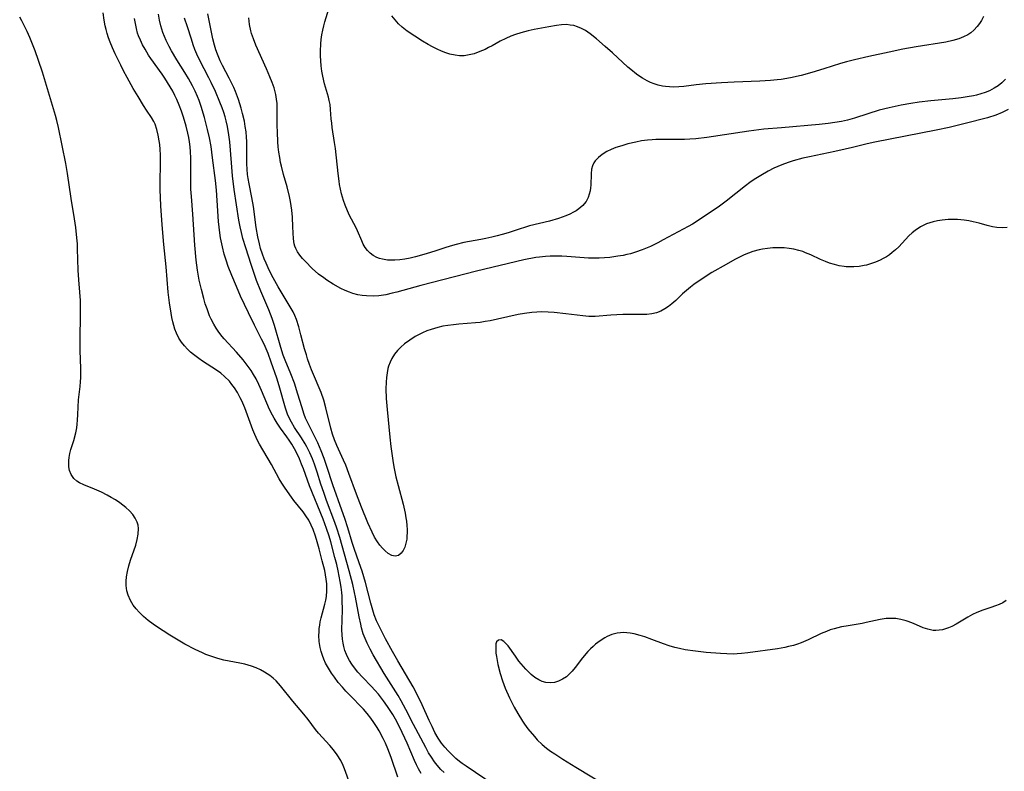
# Model space of a CAD drawing. Units: inches. Extents: x 2059445 to 2064891, y 232669 to 238075.
# Drawn here: x 2060744 to 2060882, y 233134 to 233239 of the extents above; entities that cross this region are included whole.
import ezdxf

# ---------------------------------------------------------------- set-up
doc = ezdxf.new("R2010")
doc.units = ezdxf.units.IN
doc.header["$MEASUREMENT"] = 0
doc.layers.add('c_01_T13S_R18E', color=103, linetype='Continuous')

msp = doc.modelspace()

# ---------------------------------------------------------------- linework, layer by layer
at = {"layer": 'c_01_T13S_R18E'}
for points in [[(2060881.75, 233230.91, 962), (2060881.24, 233230.4, 962), (2060880.73, 233229.99, 962), (2060880.18, 233229.63, 962), (2060879.51, 233229.28, 962), (2060878.92, 233229.04, 962), (2060878.31, 233228.83, 962), (2060877.68, 233228.66, 962), (2060877.26, 233228.56, 962), (2060876.41, 233228.41, 962), (2060875.54, 233228.29, 962), (2060874.37, 233228.16, 962), (2060871.31, 233227.86, 962), (2060869.68, 233227.68, 962), (2060868.5, 233227.51, 962), (2060867.15, 233227.28, 962), (2060865.48, 233226.91, 962), (2060864.07, 233226.55, 962), (2060862.51, 233226.07, 962), (2060860.63, 233225.45, 962), (2060859.67, 233225.17, 962), (2060858.83, 233224.98, 962), (2060857.91, 233224.82, 962), (2060856.98, 233224.69, 962), (2060855.71, 233224.55, 962), (2060850.42, 233224.12, 962), (2060847.97, 233223.89, 962), (2060845.88, 233223.62, 962), (2060839.98, 233222.73, 962), (2060838.45, 233222.55, 962), (2060837.6, 233222.5, 962), (2060836.88, 233222.47, 962), (2060835.46, 233222.46, 962), (2060833.63, 233222.48, 962), (2060832.85, 233222.46, 962), (2060832.35, 233222.44, 962), (2060831.69, 233222.38, 962), (2060830.86, 233222.26, 962), (2060830.05, 233222.1, 962), (2060828.97, 233221.84, 962), (2060828.1, 233221.6, 962), (2060827.26, 233221.33, 962), (2060826.6, 233221.07, 962), (2060826, 233220.79, 962), (2060825.34, 233220.38, 962), (2060824.83, 233219.97, 962), (2060824.4, 233219.5, 962), (2060824.19, 233219.18, 962), (2060824, 233218.79, 962), (2060823.88, 233218.33, 962), (2060823.82, 233217.66, 962), (2060823.78, 233216.1, 962), (2060823.74, 233215.7, 962), (2060823.68, 233215.3, 962), (2060823.56, 233214.83, 962), (2060823.4, 233214.37, 962), (2060823.11, 233213.81, 962), (2060822.85, 233213.45, 962), (2060822.64, 233213.23, 962), (2060822.1, 233212.76, 962), (2060821.74, 233212.51, 962), (2060821.35, 233212.28, 962), (2060820.84, 233212.03, 962), (2060820.3, 233211.8, 962), (2060819.78, 233211.6, 962), (2060819.25, 233211.43, 962), (2060817.98, 233211.06, 962), (2060815.22, 233210.38, 962), (2060814.63, 233210.22, 962), (2060813.74, 233209.94, 962), (2060812.2, 233209.43, 962), (2060811.36, 233209.17, 962), (2060810.66, 233208.97, 962), (2060809.95, 233208.79, 962), (2060809.09, 233208.6, 962), (2060808.39, 233208.46, 962), (2060806.03, 233208.04, 962), (2060804.95, 233207.8, 962), (2060804.43, 233207.66, 962), (2060803.52, 233207.38, 962), (2060802.09, 233206.9, 962), (2060800.76, 233206.48, 962), (2060799.25, 233206.05, 962), (2060798.53, 233205.88, 962), (2060797.79, 233205.74, 962), (2060797.08, 233205.65, 962), (2060796.38, 233205.59, 962), (2060795.86, 233205.59, 962), (2060795.34, 233205.61, 962), (2060794.64, 233205.71, 962), (2060794.24, 233205.81, 962), (2060793.85, 233205.95, 962), (2060793.35, 233206.22, 962), (2060792.91, 233206.55, 962), (2060792.53, 233206.94, 962), (2060792.21, 233207.38, 962), (2060791.95, 233207.83, 962), (2060791.74, 233208.3, 962), (2060791.17, 233209.7, 962), (2060790.94, 233210.18, 962), (2060790.05, 233211.84, 962), (2060789.75, 233212.47, 962), (2060789.43, 233213.26, 962), (2060789.21, 233213.91, 962), (2060788.93, 233214.85, 962), (2060788.78, 233215.5, 962), (2060788.65, 233216.15, 962), (2060788.57, 233216.66, 962), (2060788.43, 233217.69, 962), (2060788.06, 233221.21, 962), (2060787.95, 233222.03, 962), (2060787.62, 233224.13, 962), (2060787.54, 233224.77, 962), (2060787.48, 233225.34, 962), (2060787.38, 233226.66, 962), (2060787.31, 233227.38, 962), (2060787.21, 233227.94, 962), (2060787.1, 233228.39, 962), (2060786.55, 233230.26, 962), (2060786.31, 233231.31, 962), (2060786.18, 233232.01, 962), (2060786.08, 233232.77, 962), (2060786.01, 233233.47, 962), (2060785.98, 233234.18, 962), (2060785.97, 233234.83, 962), (2060786.02, 233235.85, 962), (2060786.08, 233236.47, 962), (2060786.17, 233237.09, 962), (2060786.29, 233237.74, 962), (2060786.44, 233238.37, 962), (2060786.59, 233238.94, 962), (2060787.51, 233241.96, 962)], [(2060796.78, 233133.28, 950), (2060795.86, 233136.04, 950), (2060795.39, 233137.26, 950), (2060795.06, 233138.03, 950), (2060794.76, 233138.67, 950), (2060794.18, 233139.76, 950), (2060793.92, 233140.2, 950), (2060793.44, 233140.94, 950), (2060793, 233141.54, 950), (2060792.5, 233142.17, 950), (2060791.97, 233142.78, 950), (2060789.97, 233144.82, 950), (2060789.51, 233145.31, 950), (2060789.04, 233145.84, 950), (2060788.47, 233146.53, 950), (2060787.93, 233147.24, 950), (2060787.53, 233147.81, 950), (2060787.08, 233148.51, 950), (2060786.69, 233149.24, 950), (2060786.45, 233149.77, 950), (2060786.24, 233150.31, 950), (2060786.08, 233150.84, 950), (2060785.95, 233151.39, 950), (2060785.81, 233152.26, 950), (2060785.76, 233153.11, 950), (2060785.77, 233153.59, 950), (2060785.81, 233154.07, 950), (2060785.87, 233154.55, 950), (2060785.95, 233155.02, 950), (2060786.07, 233155.56, 950), (2060786.59, 233157.48, 950), (2060786.72, 233158.03, 950), (2060786.8, 233158.54, 950), (2060786.86, 233159.36, 950), (2060786.86, 233159.84, 950), (2060786.84, 233160.32, 950), (2060786.77, 233160.95, 950), (2060786.67, 233161.59, 950), (2060786.56, 233162.17, 950), (2060786.23, 233163.53, 950), (2060785.8, 233165.19, 950), (2060785.53, 233166.19, 950), (2060785.3, 233166.98, 950), (2060784.95, 233167.93, 950), (2060784.68, 233168.54, 950), (2060784.33, 233169.21, 950), (2060783.93, 233169.84, 950), (2060783.54, 233170.38, 950), (2060782.27, 233171.97, 950), (2060781.9, 233172.46, 950), (2060781.03, 233173.68, 950), (2060780.57, 233174.4, 950), (2060780.22, 233175, 950), (2060779.12, 233177.02, 950), (2060777.45, 233179.87, 950), (2060777.19, 233180.35, 950), (2060776.78, 233181.2, 950), (2060776.51, 233181.84, 950), (2060775.38, 233184.93, 950), (2060774.97, 233185.89, 950), (2060774.76, 233186.33, 950), (2060774.37, 233187.06, 950), (2060773.93, 233187.75, 950), (2060773.59, 233188.22, 950), (2060773.23, 233188.66, 950), (2060772.57, 233189.32, 950), (2060772.02, 233189.78, 950), (2060771.42, 233190.21, 950), (2060769.47, 233191.48, 950), (2060768.97, 233191.82, 950), (2060768.24, 233192.37, 950), (2060767.8, 233192.73, 950), (2060767.39, 233193.12, 950), (2060766.94, 233193.6, 950), (2060766.53, 233194.13, 950), (2060766.18, 233194.69, 950), (2060765.83, 233195.4, 950), (2060765.63, 233195.92, 950), (2060765.46, 233196.46, 950), (2060765.32, 233196.97, 950), (2060765.19, 233197.57, 950), (2060765.08, 233198.17, 950), (2060764.86, 233199.63, 950), (2060764.7, 233201.11, 950), (2060764.39, 233204.67, 950), (2060764.07, 233207.8, 950), (2060763.82, 233210.51, 950), (2060763.64, 233213.17, 950), (2060763.55, 233215.47, 950), (2060763.54, 233216.42, 950), (2060763.62, 233219.19, 950), (2060763.61, 233220.3, 950), (2060763.57, 233221.05, 950), (2060763.5, 233221.78, 950), (2060763.44, 233222.27, 950), (2060763.3, 233223.08, 950), (2060763.11, 233223.86, 950), (2060762.84, 233224.6, 950), (2060762.68, 233224.97, 950), (2060762.34, 233225.56, 950), (2060761.66, 233226.55, 950), (2060761.23, 233227.21, 950), (2060760.46, 233228.46, 950), (2060759.79, 233229.58, 950), (2060758.94, 233231.12, 950), (2060758.43, 233232.07, 950), (2060758.04, 233232.88, 950), (2060757.29, 233234.47, 950), (2060756.91, 233235.28, 950), (2060756.56, 233236.1, 950), (2060756.34, 233236.69, 950), (2060756.15, 233237.29, 950), (2060756, 233237.83, 950), (2060755.88, 233238.37, 950), (2060755.73, 233239.16, 950), (2060755.59, 233240.19, 950)], [(2060803.26, 233133.94, 954), (2060802.81, 233134.37, 954), (2060802.27, 233134.97, 954), (2060801.91, 233135.44, 954), (2060801.49, 233136.05, 954), (2060801.1, 233136.69, 954), (2060800.69, 233137.42, 954), (2060798.96, 233140.64, 954), (2060797.89, 233142.76, 954), (2060797.24, 233143.97, 954), (2060796.82, 233144.68, 954), (2060794.87, 233147.77, 954), (2060793.35, 233150.37, 954), (2060792.9, 233151.19, 954), (2060792.48, 233152.02, 954), (2060792.2, 233152.66, 954), (2060791.96, 233153.32, 954), (2060791.72, 233154.14, 954), (2060791.6, 233154.66, 954), (2060791.39, 233155.68, 954), (2060790.89, 233158.43, 954), (2060790.75, 233159.1, 954), (2060790.49, 233160.22, 954), (2060789.97, 233162.15, 954), (2060788.66, 233166.81, 954), (2060788.28, 233168.08, 954), (2060788, 233168.89, 954), (2060786.82, 233171.98, 954), (2060786.43, 233173.07, 954), (2060786.04, 233174.24, 954), (2060785.52, 233175.94, 954), (2060785.15, 233177.05, 954), (2060784.86, 233177.8, 954), (2060784.49, 233178.65, 954), (2060784.07, 233179.49, 954), (2060783.82, 233179.92, 954), (2060783.34, 233180.72, 954), (2060782.36, 233182.2, 954), (2060781.93, 233182.91, 954), (2060781.6, 233183.54, 954), (2060781.37, 233184.07, 954), (2060781.09, 233184.88, 954), (2060780.18, 233188.03, 954), (2060779.85, 233189.1, 954), (2060779.1, 233191.3, 954), (2060778.64, 233192.52, 954), (2060778.37, 233193.17, 954), (2060778.09, 233193.82, 954), (2060777.73, 233194.56, 954), (2060776.75, 233196.49, 954), (2060775.9, 233198.2, 954), (2060774.8, 233200.56, 954), (2060774.21, 233201.9, 954), (2060773.56, 233203.46, 954), (2060773.08, 233204.72, 954), (2060772.79, 233205.57, 954), (2060772.53, 233206.43, 954), (2060772.28, 233207.43, 954), (2060772, 233208.73, 954), (2060771.89, 233209.39, 954), (2060771.79, 233210.19, 954), (2060771.71, 233211.01, 954), (2060771.53, 233213.95, 954), (2060771.43, 233215.36, 954), (2060771.28, 233216.75, 954), (2060770.89, 233219.88, 954), (2060770.67, 233221.47, 954), (2060770.46, 233222.68, 954), (2060770.2, 233223.85, 954), (2060769.77, 233225.52, 954), (2060769.28, 233227.1, 954), (2060769, 233227.9, 954), (2060768.77, 233228.48, 954), (2060768.45, 233229.22, 954), (2060768.09, 233229.95, 954), (2060767.52, 233231.01, 954), (2060767.02, 233231.83, 954), (2060765.9, 233233.6, 954), (2060765.14, 233234.86, 954), (2060764.81, 233235.46, 954), (2060764.38, 233236.31, 954), (2060763.91, 233237.43, 954), (2060763.63, 233238.35, 954), (2060763.46, 233239.17, 954), (2060763.32, 233240.01, 954)], [(2060881.99, 233210.14, 958), (2060881.31, 233210.12, 958), (2060880.56, 233210.16, 958), (2060879.94, 233210.26, 958), (2060879.2, 233210.44, 958), (2060878.06, 233210.76, 958), (2060877.22, 233210.97, 958), (2060876.61, 233211.09, 958), (2060875.99, 233211.18, 958), (2060875.04, 233211.26, 958), (2060874.4, 233211.28, 958), (2060873.74, 233211.27, 958), (2060872.88, 233211.2, 958), (2060872.25, 233211.11, 958), (2060871.63, 233210.97, 958), (2060871.16, 233210.82, 958), (2060870.7, 233210.65, 958), (2060869.89, 233210.25, 958), (2060869.14, 233209.76, 958), (2060868.71, 233209.41, 958), (2060868.26, 233208.99, 958), (2060866.82, 233207.46, 958), (2060866.39, 233207.05, 958), (2060865.93, 233206.66, 958), (2060865.53, 233206.35, 958), (2060865.12, 233206.07, 958), (2060864.67, 233205.81, 958), (2060864.22, 233205.57, 958), (2060863.56, 233205.29, 958), (2060862.88, 233205.06, 958), (2060862.32, 233204.91, 958), (2060862, 233204.84, 958), (2060861.28, 233204.72, 958), (2060860.55, 233204.66, 958), (2060859.82, 233204.66, 958), (2060859.49, 233204.67, 958), (2060859.21, 233204.7, 958), (2060858.52, 233204.81, 958), (2060857.83, 233204.97, 958), (2060857.16, 233205.17, 958), (2060856.58, 233205.39, 958), (2060855.91, 233205.67, 958), (2060854.53, 233206.32, 958), (2060853.8, 233206.63, 958), (2060853.41, 233206.78, 958), (2060852.84, 233206.96, 958), (2060852.18, 233207.12, 958), (2060851.51, 233207.23, 958), (2060850.83, 233207.3, 958), (2060850.37, 233207.33, 958), (2060849.96, 233207.33, 958), (2060849.22, 233207.31, 958), (2060848.49, 233207.24, 958), (2060847.77, 233207.13, 958), (2060847.32, 233207.03, 958), (2060846.43, 233206.78, 958), (2060845.82, 233206.57, 958), (2060845.22, 233206.32, 958), (2060844.54, 233206.01, 958), (2060843.91, 233205.68, 958), (2060842.68, 233205, 958), (2060840.7, 233203.84, 958), (2060839.06, 233202.8, 958), (2060838.16, 233202.17, 958), (2060837.72, 233201.83, 958), (2060837.15, 233201.36, 958), (2060836.6, 233200.87, 958), (2060835.64, 233199.96, 958), (2060835.11, 233199.49, 958), (2060834.64, 233199.11, 958), (2060834.11, 233198.77, 958), (2060833.54, 233198.47, 958), (2060832.95, 233198.24, 958), (2060832.29, 233198.07, 958), (2060831.6, 233197.99, 958), (2060831, 233197.97, 958), (2060829.34, 233198.01, 958), (2060828.25, 233197.99, 958), (2060826.58, 233197.9, 958), (2060824.38, 233197.72, 958), (2060823.5, 233197.71, 958), (2060822.66, 233197.79, 958), (2060820.28, 233198.1, 958), (2060818.64, 233198.27, 958), (2060817.81, 233198.32, 958), (2060816.91, 233198.34, 958), (2060816.22, 233198.32, 958), (2060815.54, 233198.27, 958), (2060814.49, 233198.14, 958), (2060813.62, 233197.98, 958), (2060810.74, 233197.34, 958), (2060809.68, 233197.12, 958), (2060808.98, 233197, 958), (2060808.28, 233196.89, 958), (2060807.64, 233196.82, 958), (2060805.31, 233196.64, 958), (2060804.59, 233196.56, 958), (2060803.79, 233196.46, 958), (2060803.09, 233196.34, 958), (2060802.4, 233196.19, 958), (2060801.46, 233195.91, 958), (2060800.86, 233195.69, 958), (2060800.26, 233195.44, 958), (2060799.47, 233195.06, 958), (2060799.22, 233194.91, 958), (2060798.45, 233194.42, 958), (2060797.74, 233193.88, 958), (2060797.22, 233193.44, 958), (2060796.75, 233192.97, 958), (2060796.32, 233192.44, 958), (2060795.94, 233191.84, 958), (2060795.7, 233191.31, 958), (2060795.5, 233190.76, 958), (2060795.41, 233190.42, 958), (2060795.28, 233189.81, 958), (2060795.19, 233189.18, 958), (2060795.14, 233188.54, 958), (2060795.12, 233187.58, 958), (2060795.18, 233186.25, 958), (2060795.31, 233184.68, 958), (2060795.68, 233180.84, 958), (2060795.82, 233179.51, 958), (2060795.94, 233178.53, 958), (2060796.08, 233177.56, 958), (2060796.23, 233176.69, 958), (2060796.51, 233175.3, 958), (2060796.82, 233174.09, 958), (2060797.55, 233171.44, 958), (2060797.82, 233170.22, 958), (2060797.93, 233169.57, 958), (2060798, 233169.07, 958), (2060798.06, 233168.49, 958), (2060798.09, 233167.93, 958), (2060798.09, 233167.46, 958), (2060798.07, 233167.01, 958), (2060798.03, 233166.58, 958), (2060797.96, 233166.17, 958), (2060797.75, 233165.44, 958), (2060797.53, 233164.98, 958), (2060797.26, 233164.61, 958), (2060796.87, 233164.3, 958), (2060796.42, 233164.18, 958), (2060795.94, 233164.29, 958), (2060795.44, 233164.58, 958), (2060795.04, 233164.91, 958), (2060794.65, 233165.3, 958), (2060794.28, 233165.74, 958), (2060793.94, 233166.21, 958), (2060793.54, 233166.86, 958), (2060793.18, 233167.56, 958), (2060792.59, 233168.87, 958), (2060791.7, 233171.04, 958), (2060791.01, 233172.88, 958), (2060789.96, 233175.74, 958), (2060789.51, 233176.91, 958), (2060789.2, 233177.63, 958), (2060788.25, 233179.65, 958), (2060787.92, 233180.45, 958), (2060787.64, 233181.27, 958), (2060787.41, 233182.1, 958), (2060786.72, 233184.93, 958), (2060786.42, 233186.02, 958), (2060786.05, 233187.1, 958), (2060785.81, 233187.72, 958), (2060785.14, 233189.25, 958), (2060784.74, 233190.23, 958), (2060784.45, 233191.01, 958), (2060784.17, 233191.8, 958), (2060784, 233192.33, 958), (2060783.75, 233193.19, 958), (2060783.25, 233195.13, 958), (2060782.94, 233196.26, 958), (2060782.6, 233197.29, 958), (2060782.37, 233197.86, 958), (2060782.14, 233198.35, 958), (2060781.89, 233198.83, 958), (2060780.08, 233201.86, 958), (2060779.38, 233203.1, 958), (2060779.05, 233203.72, 958), (2060778.64, 233204.53, 958), (2060778.36, 233205.16, 958), (2060778.1, 233205.79, 958), (2060777.87, 233206.43, 958), (2060777.61, 233207.24, 958), (2060777.44, 233207.87, 958), (2060777.22, 233208.85, 958), (2060776.99, 233210.16, 958), (2060776.6, 233213.08, 958), (2060776.37, 233214.33, 958), (2060775.98, 233216.25, 958), (2060775.86, 233216.99, 958), (2060775.79, 233217.55, 958), (2060775.72, 233218.3, 958), (2060775.68, 233219.06, 958), (2060775.67, 233219.87, 958), (2060775.69, 233221.63, 958), (2060775.68, 233222.18, 958), (2060775.65, 233222.8, 958), (2060775.57, 233223.55, 958), (2060775.46, 233224.3, 958), (2060775.33, 233225.04, 958), (2060775.09, 233226.11, 958), (2060774.9, 233226.84, 958), (2060774.51, 233228.08, 958), (2060774.09, 233229.18, 958), (2060773.85, 233229.75, 958), (2060773.54, 233230.4, 958), (2060773.22, 233231.03, 958), (2060772.28, 233232.8, 958), (2060771.95, 233233.49, 958), (2060771.57, 233234.39, 958), (2060771.35, 233235.03, 958), (2060771.16, 233235.67, 958), (2060770.94, 233236.56, 958), (2060770.48, 233238.9, 958), (2060770.23, 233240.05, 958)], [(2060790.12, 233132.24, 948), (2060789.35, 233134.45, 948), (2060789.16, 233134.9, 948), (2060788.81, 233135.6, 948), (2060788.31, 233136.41, 948), (2060787.81, 233137.08, 948), (2060787.27, 233137.72, 948), (2060785.72, 233139.43, 948), (2060785.29, 233139.95, 948), (2060784.23, 233141.33, 948), (2060783.63, 233142.07, 948), (2060782.1, 233143.89, 948), (2060780.37, 233146.07, 948), (2060779.77, 233146.74, 948), (2060779.35, 233147.14, 948), (2060778.9, 233147.5, 948), (2060778.17, 233147.96, 948), (2060777.58, 233148.27, 948), (2060776.98, 233148.55, 948), (2060776.33, 233148.8, 948), (2060775.86, 233148.96, 948), (2060775.38, 233149.09, 948), (2060774.71, 233149.24, 948), (2060772.45, 233149.63, 948), (2060771.62, 233149.85, 948), (2060770.79, 233150.13, 948), (2060769.95, 233150.45, 948), (2060769.46, 233150.66, 948), (2060768.47, 233151.13, 948), (2060767.03, 233151.9, 948), (2060765.62, 233152.7, 948), (2060764.89, 233153.15, 948), (2060763.96, 233153.75, 948), (2060763.32, 233154.18, 948), (2060762.59, 233154.69, 948), (2060761.9, 233155.21, 948), (2060761.24, 233155.76, 948), (2060760.63, 233156.35, 948), (2060760.18, 233156.84, 948), (2060759.79, 233157.35, 948), (2060759.4, 233158, 948), (2060759.09, 233158.71, 948), (2060758.92, 233159.34, 948), (2060758.82, 233160.08, 948), (2060758.81, 233160.69, 948), (2060758.85, 233161.31, 948), (2060758.97, 233162.06, 948), (2060759.17, 233162.84, 948), (2060759.41, 233163.62, 948), (2060760.14, 233165.73, 948), (2060760.36, 233166.5, 948), (2060760.5, 233167.25, 948), (2060760.52, 233168.07, 948), (2060760.46, 233168.5, 948), (2060760.34, 233168.92, 948), (2060760.08, 233169.48, 948), (2060759.72, 233170.02, 948), (2060759.28, 233170.52, 948), (2060758.78, 233170.99, 948), (2060758.36, 233171.34, 948), (2060757.91, 233171.66, 948), (2060757.3, 233172.07, 948), (2060756.73, 233172.41, 948), (2060756.14, 233172.74, 948), (2060755.35, 233173.14, 948), (2060754.36, 233173.58, 948), (2060752.9, 233174.15, 948), (2060752.27, 233174.46, 948), (2060751.93, 233174.68, 948), (2060751.49, 233175.07, 948), (2060751.12, 233175.62, 948), (2060750.9, 233176.19, 948), (2060750.8, 233176.67, 948), (2060750.77, 233177.17, 948), (2060750.78, 233177.58, 948), (2060750.83, 233178, 948), (2060750.94, 233178.56, 948), (2060751.09, 233179.11, 948), (2060751.48, 233180.37, 948), (2060751.75, 233181.42, 948), (2060751.9, 233182.15, 948), (2060751.97, 233182.67, 948), (2060752.02, 233183.2, 948), (2060752.07, 233183.99, 948), (2060752.16, 233186.06, 948), (2060752.37, 233187.94, 948), (2060752.43, 233188.56, 948), (2060752.46, 233189.17, 948), (2060752.47, 233189.79, 948), (2060752.46, 233190.42, 948), (2060752.37, 233192.94, 948), (2060752.36, 233194.37, 948), (2060752.43, 233198.14, 948), (2060752.43, 233199.32, 948), (2060752.41, 233199.93, 948), (2060752.34, 233201.09, 948), (2060752.18, 233202.86, 948), (2060752.08, 233204.19, 948), (2060752.01, 233207.18, 948), (2060751.98, 233207.88, 948), (2060751.92, 233208.7, 948), (2060751.76, 233210.14, 948), (2060751.58, 233211.35, 948), (2060751.1, 233214.21, 948), (2060750.6, 233217.69, 948), (2060750.37, 233219.11, 948), (2060749.33, 233224.13, 948), (2060749.1, 233225.11, 948), (2060748.92, 233225.8, 948), (2060747.09, 233231.89, 948), (2060746.56, 233233.51, 948), (2060746.08, 233234.87, 948), (2060745.73, 233235.8, 948), (2060745.34, 233236.71, 948), (2060744.97, 233237.55, 948), (2060744.6, 233238.3, 948), (2060744.22, 233239.04, 948), (2060743.92, 233239.57, 948)], [(2060800.05, 233133.77, 952), (2060799.67, 233134.44, 952), (2060799.38, 233135.02, 952), (2060799.1, 233135.61, 952), (2060798.09, 233138.02, 952), (2060797.08, 233140.2, 952), (2060796.47, 233141.37, 952), (2060796.09, 233142.03, 952), (2060795.73, 233142.61, 952), (2060795.35, 233143.17, 952), (2060794.79, 233143.96, 952), (2060794.07, 233144.88, 952), (2060793.59, 233145.43, 952), (2060793.1, 233145.97, 952), (2060791.85, 233147.27, 952), (2060791.22, 233147.95, 952), (2060790.73, 233148.56, 952), (2060790.37, 233149.06, 952), (2060790.04, 233149.57, 952), (2060789.8, 233150, 952), (2060789.6, 233150.45, 952), (2060789.39, 233150.99, 952), (2060789.23, 233151.56, 952), (2060789.13, 233152.02, 952), (2060789.04, 233152.59, 952), (2060788.99, 233153.18, 952), (2060788.97, 233153.89, 952), (2060789.05, 233156.66, 952), (2060789.02, 233158.02, 952), (2060788.99, 233158.57, 952), (2060788.94, 233159.11, 952), (2060788.86, 233159.87, 952), (2060788.74, 233160.64, 952), (2060788.45, 233162.12, 952), (2060788.24, 233163.03, 952), (2060788, 233163.98, 952), (2060787.4, 233166.2, 952), (2060787.17, 233166.99, 952), (2060786.82, 233168.07, 952), (2060786.33, 233169.38, 952), (2060784.46, 233174.03, 952), (2060783.59, 233176.4, 952), (2060783.34, 233177.05, 952), (2060783.03, 233177.78, 952), (2060782.66, 233178.58, 952), (2060782.32, 233179.22, 952), (2060781.95, 233179.85, 952), (2060781.6, 233180.39, 952), (2060781.25, 233180.88, 952), (2060780.37, 233182.07, 952), (2060779.9, 233182.77, 952), (2060779.48, 233183.49, 952), (2060779.26, 233183.9, 952), (2060778.86, 233184.72, 952), (2060777.73, 233187.36, 952), (2060777.35, 233188.21, 952), (2060776.96, 233188.97, 952), (2060776.63, 233189.58, 952), (2060776.26, 233190.17, 952), (2060775.73, 233190.92, 952), (2060775.16, 233191.64, 952), (2060774.22, 233192.73, 952), (2060772.53, 233194.59, 952), (2060772.24, 233194.93, 952), (2060771.77, 233195.52, 952), (2060771.39, 233196.07, 952), (2060771.04, 233196.65, 952), (2060770.7, 233197.32, 952), (2060770.48, 233197.8, 952), (2060770.11, 233198.76, 952), (2060769.87, 233199.48, 952), (2060769.66, 233200.22, 952), (2060769.33, 233201.47, 952), (2060769.01, 233202.81, 952), (2060768.76, 233204.17, 952), (2060768.57, 233205.59, 952), (2060768.39, 233207.67, 952), (2060768.12, 233212.04, 952), (2060767.93, 233214.47, 952), (2060767.86, 233215.53, 952), (2060767.84, 233216.84, 952), (2060767.87, 233219.19, 952), (2060767.85, 233219.88, 952), (2060767.81, 233220.75, 952), (2060767.74, 233221.44, 952), (2060767.66, 233222.13, 952), (2060767.55, 233222.74, 952), (2060767.43, 233223.35, 952), (2060767.18, 233224.33, 952), (2060766.81, 233225.6, 952), (2060766.54, 233226.43, 952), (2060766.23, 233227.25, 952), (2060765.89, 233228.04, 952), (2060765.62, 233228.62, 952), (2060765.31, 233229.22, 952), (2060764.97, 233229.82, 952), (2060764.6, 233230.43, 952), (2060764.21, 233231.03, 952), (2060763.82, 233231.61, 952), (2060762.26, 233233.8, 952), (2060761.94, 233234.28, 952), (2060761.45, 233235.08, 952), (2060761.11, 233235.71, 952), (2060760.8, 233236.35, 952), (2060760.55, 233236.97, 952), (2060760.41, 233237.35, 952), (2060760.24, 233237.97, 952), (2060760.09, 233238.67, 952), (2060759.99, 233239.39, 952)], [(2060810.25, 233132.15, 956), (2060806.33, 233134.8, 956), (2060805.8, 233135.18, 956), (2060805.42, 233135.47, 956), (2060804.92, 233135.89, 956), (2060804.43, 233136.33, 956), (2060803.82, 233136.95, 956), (2060803.34, 233137.48, 956), (2060802.89, 233138.05, 956), (2060802.42, 233138.74, 956), (2060801.98, 233139.53, 956), (2060801.57, 233140.35, 956), (2060801.16, 233141.21, 956), (2060800.21, 233143.4, 956), (2060799.65, 233144.58, 956), (2060798.93, 233145.89, 956), (2060796.81, 233149.54, 956), (2060796.06, 233150.86, 956), (2060795.08, 233152.64, 956), (2060794.35, 233154.02, 956), (2060793.82, 233155.15, 956), (2060793.5, 233155.97, 956), (2060793.38, 233156.29, 956), (2060793, 233157.63, 956), (2060792.26, 233160.51, 956), (2060791.79, 233162.09, 956), (2060791.4, 233163.25, 956), (2060790.69, 233165.27, 956), (2060790.42, 233166.09, 956), (2060789.8, 233168.13, 956), (2060789.36, 233169.46, 956), (2060788.97, 233170.6, 956), (2060787.68, 233174.14, 956), (2060786.86, 233176.71, 956), (2060786.48, 233177.84, 956), (2060786.07, 233178.91, 956), (2060785.59, 233180.02, 956), (2060785.15, 233180.95, 956), (2060784.23, 233182.74, 956), (2060783.89, 233183.47, 956), (2060783.69, 233183.99, 956), (2060783.35, 233185.06, 956), (2060782.83, 233186.84, 956), (2060782.33, 233188.39, 956), (2060781.83, 233189.69, 956), (2060781.03, 233191.61, 956), (2060780.78, 233192.29, 956), (2060780.43, 233193.39, 956), (2060779.54, 233196.44, 956), (2060779.21, 233197.45, 956), (2060778.75, 233198.66, 956), (2060777.65, 233201.23, 956), (2060777.05, 233202.75, 956), (2060776.26, 233204.99, 956), (2060775.53, 233207.29, 956), (2060775.13, 233208.63, 956), (2060774.91, 233209.46, 956), (2060774.73, 233210.23, 956), (2060774.55, 233211.19, 956), (2060773.92, 233215.47, 956), (2060773.68, 233217.36, 956), (2060773.51, 233219.18, 956), (2060773.29, 233222.15, 956), (2060773.18, 233223.11, 956), (2060772.98, 233224.27, 956), (2060772.8, 233225.08, 956), (2060772.65, 233225.64, 956), (2060772.46, 233226.26, 956), (2060772.24, 233226.88, 956), (2060771.92, 233227.71, 956), (2060771.28, 233229.2, 956), (2060770.7, 233230.42, 956), (2060770.38, 233231.07, 956), (2060769.04, 233233.61, 956), (2060768.69, 233234.38, 956), (2060768.42, 233235.04, 956), (2060768.17, 233235.71, 956), (2060767.92, 233236.48, 956), (2060767.36, 233238.24, 956), (2060766.96, 233239.45, 956)], [(2060882.12, 233226.65, 960), (2060881.3, 233226.25, 960), (2060880.39, 233225.89, 960), (2060879.23, 233225.51, 960), (2060876.11, 233224.68, 960), (2060875.2, 233224.45, 960), (2060873.87, 233224.14, 960), (2060872.07, 233223.76, 960), (2060863.49, 233222.1, 960), (2060862.41, 233221.86, 960), (2060860.37, 233221.34, 960), (2060859.34, 233221.09, 960), (2060857.89, 233220.78, 960), (2060854.34, 233220.06, 960), (2060853.43, 233219.85, 960), (2060852.08, 233219.49, 960), (2060851.36, 233219.26, 960), (2060850.47, 233218.93, 960), (2060849.37, 233218.44, 960), (2060848.55, 233218.02, 960), (2060847.53, 233217.45, 960), (2060846.63, 233216.89, 960), (2060846, 233216.45, 960), (2060845.38, 233215.98, 960), (2060842.71, 233213.83, 960), (2060841.58, 233213, 960), (2060840.39, 233212.19, 960), (2060839.08, 233211.32, 960), (2060837.98, 233210.64, 960), (2060837.4, 233210.3, 960), (2060836, 233209.53, 960), (2060833.91, 233208.42, 960), (2060833.13, 233208.01, 960), (2060832.13, 233207.52, 960), (2060830.93, 233207.01, 960), (2060830.03, 233206.7, 960), (2060829.34, 233206.49, 960), (2060828.81, 233206.36, 960), (2060828.28, 233206.25, 960), (2060827.57, 233206.13, 960), (2060826.99, 233206.04, 960), (2060826.41, 233205.97, 960), (2060825.68, 233205.91, 960), (2060824.95, 233205.88, 960), (2060824.19, 233205.87, 960), (2060823.46, 233205.88, 960), (2060822.82, 233205.92, 960), (2060820.4, 233206.12, 960), (2060819.73, 233206.16, 960), (2060818.92, 233206.17, 960), (2060818.11, 233206.15, 960), (2060817.45, 233206.11, 960), (2060816.59, 233206.02, 960), (2060816.09, 233205.94, 960), (2060814.43, 233205.62, 960), (2060807.78, 233204.07, 960), (2060800.01, 233202.06, 960), (2060796.63, 233201.12, 960), (2060796.02, 233200.96, 960), (2060795.09, 233200.76, 960), (2060794.15, 233200.62, 960), (2060793.33, 233200.56, 960), (2060792.41, 233200.58, 960), (2060791.81, 233200.64, 960), (2060791.22, 233200.74, 960), (2060790.51, 233200.92, 960), (2060790.02, 233201.09, 960), (2060789.44, 233201.33, 960), (2060788.81, 233201.64, 960), (2060787.74, 233202.24, 960), (2060786.86, 233202.81, 960), (2060786.42, 233203.11, 960), (2060785.7, 233203.64, 960), (2060784.83, 233204.4, 960), (2060783.86, 233205.38, 960), (2060783.47, 233205.82, 960), (2060783.08, 233206.29, 960), (2060782.74, 233206.77, 960), (2060782.52, 233207.21, 960), (2060782.38, 233207.56, 960), (2060782.3, 233207.89, 960), (2060782.21, 233208.58, 960), (2060782.13, 233210.23, 960), (2060782.04, 233211.58, 960), (2060781.95, 233212.57, 960), (2060781.76, 233213.79, 960), (2060781.63, 233214.47, 960), (2060781.31, 233215.83, 960), (2060780.82, 233217.57, 960), (2060780.52, 233218.72, 960), (2060780.4, 233219.24, 960), (2060780.27, 233219.96, 960), (2060780.16, 233220.68, 960), (2060780.08, 233221.43, 960), (2060780.02, 233222.16, 960), (2060779.95, 233223.48, 960), (2060779.93, 233224.43, 960), (2060779.92, 233226.92, 960), (2060779.9, 233227.51, 960), (2060779.84, 233228.09, 960), (2060779.73, 233228.75, 960), (2060779.48, 233229.67, 960), (2060779.21, 233230.44, 960), (2060778.9, 233231.21, 960), (2060778.41, 233232.35, 960), (2060776.95, 233235.67, 960), (2060776.61, 233236.54, 960), (2060776.35, 233237.28, 960), (2060776.25, 233237.65, 960), (2060776.05, 233238.57, 960), (2060775.94, 233239.49, 960)], [(2060878.66, 233239.67, 964), (2060878.38, 233239.12, 964), (2060878.1, 233238.67, 964), (2060877.79, 233238.25, 964), (2060877.34, 233237.75, 964), (2060876.92, 233237.4, 964), (2060876.51, 233237.12, 964), (2060875.9, 233236.81, 964), (2060875.25, 233236.56, 964), (2060874.41, 233236.31, 964), (2060873.42, 233236.1, 964), (2060869.25, 233235.42, 964), (2060867.42, 233235.09, 964), (2060865.51, 233234.7, 964), (2060862.65, 233234.06, 964), (2060860.64, 233233.62, 964), (2060859.53, 233233.35, 964), (2060858.67, 233233.1, 964), (2060856.34, 233232.34, 964), (2060854.66, 233231.83, 964), (2060853.17, 233231.44, 964), (2060851.68, 233231.1, 964), (2060850.37, 233230.87, 964), (2060849.82, 233230.8, 964), (2060848.88, 233230.71, 964), (2060847.39, 233230.61, 964), (2060843.82, 233230.47, 964), (2060842.03, 233230.38, 964), (2060839.85, 233230.24, 964), (2060838.48, 233230.11, 964), (2060836.76, 233229.88, 964), (2060836.06, 233229.81, 964), (2060835.36, 233229.79, 964), (2060834.78, 233229.81, 964), (2060834.2, 233229.87, 964), (2060833.79, 233229.93, 964), (2060833.19, 233230.07, 964), (2060832.61, 233230.25, 964), (2060832.13, 233230.44, 964), (2060831.67, 233230.67, 964), (2060831.01, 233231.04, 964), (2060830.37, 233231.46, 964), (2060829.94, 233231.77, 964), (2060829.58, 233232.06, 964), (2060828.95, 233232.58, 964), (2060826.81, 233234.57, 964), (2060825.78, 233235.49, 964), (2060824.59, 233236.53, 964), (2060823.69, 233237.24, 964), (2060823.02, 233237.71, 964), (2060822.48, 233238, 964), (2060821.92, 233238.23, 964), (2060821.4, 233238.39, 964), (2060820.9, 233238.48, 964), (2060820.38, 233238.53, 964), (2060819.68, 233238.52, 964), (2060818.97, 233238.43, 964), (2060817.88, 233238.24, 964), (2060815.87, 233237.84, 964), (2060815.01, 233237.66, 964), (2060813.97, 233237.39, 964), (2060813.26, 233237.17, 964), (2060812.57, 233236.91, 964), (2060811.9, 233236.61, 964), (2060811.12, 233236.21, 964), (2060809.97, 233235.57, 964), (2060809.48, 233235.31, 964), (2060808.99, 233235.07, 964), (2060808.26, 233234.76, 964), (2060807.44, 233234.47, 964), (2060806.75, 233234.3, 964), (2060806.06, 233234.19, 964), (2060805.42, 233234.17, 964), (2060804.8, 233234.24, 964), (2060804.08, 233234.41, 964), (2060803.49, 233234.6, 964), (2060802.91, 233234.83, 964), (2060802.3, 233235.1, 964), (2060801.66, 233235.42, 964), (2060801.03, 233235.77, 964), (2060800.26, 233236.24, 964), (2060798.11, 233237.64, 964), (2060797.39, 233238.18, 964), (2060796.89, 233238.63, 964), (2060796.41, 233239.18, 964), (2060795.97, 233239.78, 964)], [(2060881.86, 233157.97, 956), (2060881.36, 233157.68, 956), (2060880.86, 233157.44, 956), (2060880.35, 233157.22, 956), (2060879.72, 233157, 956), (2060878.6, 233156.63, 956), (2060877.76, 233156.31, 956), (2060877.13, 233156.01, 956), (2060876.49, 233155.66, 956), (2060874.86, 233154.69, 956), (2060874.24, 233154.37, 956), (2060873.8, 233154.18, 956), (2060873.37, 233154.02, 956), (2060872.94, 233153.9, 956), (2060872.48, 233153.82, 956), (2060872.03, 233153.79, 956), (2060871.62, 233153.8, 956), (2060871.26, 233153.86, 956), (2060870.89, 233153.96, 956), (2060870.26, 233154.18, 956), (2060868.9, 233154.78, 956), (2060868.15, 233155.07, 956), (2060867.86, 233155.16, 956), (2060867.14, 233155.34, 956), (2060866.41, 233155.46, 956), (2060865.69, 233155.49, 956), (2060865.08, 233155.46, 956), (2060864.25, 233155.34, 956), (2060862.26, 233154.89, 956), (2060861.7, 233154.78, 956), (2060859.46, 233154.4, 956), (2060858.84, 233154.28, 956), (2060857.78, 233154.02, 956), (2060857.24, 233153.86, 956), (2060856.71, 233153.67, 956), (2060856, 233153.37, 956), (2060854.18, 233152.5, 956), (2060853.19, 233152.08, 956), (2060852.66, 233151.88, 956), (2060852.11, 233151.71, 956), (2060851.42, 233151.53, 956), (2060850.9, 233151.41, 956), (2060849.88, 233151.22, 956), (2060845.74, 233150.65, 956), (2060844.84, 233150.55, 956), (2060844.25, 233150.51, 956), (2060843.7, 233150.5, 956), (2060842.8, 233150.53, 956), (2060841.89, 233150.58, 956), (2060839.91, 233150.73, 956), (2060838.41, 233150.89, 956), (2060836.98, 233151.1, 956), (2060836.18, 233151.26, 956), (2060835.5, 233151.43, 956), (2060834.73, 233151.66, 956), (2060833.94, 233151.93, 956), (2060832.32, 233152.53, 956), (2060831.31, 233152.88, 956), (2060830.69, 233153.07, 956), (2060829.82, 233153.3, 956), (2060829.26, 233153.41, 956), (2060828.82, 233153.46, 956), (2060828.39, 233153.49, 956), (2060827.91, 233153.47, 956), (2060827.45, 233153.41, 956), (2060826.73, 233153.24, 956), (2060826.08, 233152.96, 956), (2060825.72, 233152.77, 956), (2060825.08, 233152.36, 956), (2060824.45, 233151.89, 956), (2060824.08, 233151.56, 956), (2060823.72, 233151.21, 956), (2060823.37, 233150.84, 956), (2060822.62, 233149.95, 956), (2060821.57, 233148.6, 956), (2060821.17, 233148.12, 956), (2060820.75, 233147.68, 956), (2060820.36, 233147.33, 956), (2060819.83, 233146.96, 956), (2060819.27, 233146.69, 956), (2060818.68, 233146.53, 956), (2060818.08, 233146.47, 956), (2060817.49, 233146.52, 956), (2060816.98, 233146.66, 956), (2060816.49, 233146.89, 956), (2060815.95, 233147.23, 956), (2060815.44, 233147.64, 956), (2060815.01, 233148.05, 956), (2060814.69, 233148.38, 956), (2060814.05, 233149.11, 956), (2060813.73, 233149.51, 956), (2060813.22, 233150.2, 956), (2060812.2, 233151.64, 956), (2060811.96, 233151.93, 956), (2060811.63, 233152.25, 956), (2060811.26, 233152.47, 956), (2060810.87, 233152.45, 956), (2060810.6, 233152.2, 956), (2060810.51, 233151.92, 956), (2060810.47, 233151.57, 956), (2060810.47, 233151.09, 956), (2060810.51, 233150.64, 956), (2060810.57, 233150.16, 956), (2060810.79, 233149.02, 956), (2060811.1, 233147.77, 956), (2060811.41, 233146.77, 956), (2060811.81, 233145.74, 956), (2060812.42, 233144.35, 956), (2060813.07, 233143.08, 956), (2060813.56, 233142.17, 956), (2060814.23, 233141.09, 956), (2060814.49, 233140.71, 956), (2060814.97, 233140.05, 956), (2060815.88, 233138.95, 956), (2060816.29, 233138.49, 956), (2060816.97, 233137.83, 956), (2060817.59, 233137.32, 956), (2060818.15, 233136.91, 956), (2060818.73, 233136.52, 956), (2060819.87, 233135.79, 956), (2060821.69, 233134.68, 956), (2060826.17, 233131.98, 956)]]:
    msp.add_polyline3d(points, dxfattribs=at)

doc.saveas('drawing.dxf')
